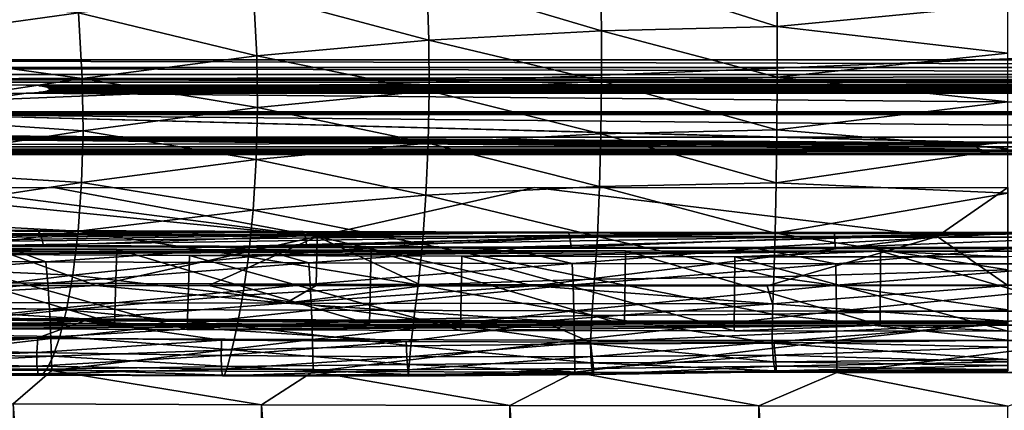
# Model space of a CAD drawing. Units: inches. Extents: x -33.2 to 33.2, y -12.2 to 12.7.
# Drawn here: x -5 to 0, y 7.6 to 9.6 of the extents above; entities that cross this region are included whole.
import ezdxf

# ---------------------------------------------------------------- set-up
doc = ezdxf.new("R2010")
doc.units = ezdxf.units.IN
doc.header["$MEASUREMENT"] = 0
for name, color, linetype in [('SEAT-BACK', 5, 'Continuous'), ('SEAT-FABRIC', 5, 'Continuous'), ('SEAT-FRAME', 5, 'Continuous')]:
    doc.layers.add(name, color=color, linetype=linetype)

msp = doc.modelspace()

# ---------------------------------------------------------------- linework, layer by layer
at = {"layer": 'SEAT-BACK'}
for points in [[(-2.06, 9.8221, 32.7841), (-2.9395, 9.7791, 32.7976), (-2.0548, 9.5174, 31.5478)], [(-2.06, 9.8221, 32.7841), (-1.1662, 9.5381, 31.5304), (-1.1675, 9.8423, 32.7709)], [(-2.0548, 9.5174, 31.5478), (-1.1662, 9.5381, 31.5304), (-2.06, 9.8221, 32.7841)], [(-1.1662, 9.5381, 31.5304), (0, 9.6501, 31.9395), (-1.1675, 9.8423, 32.7709)], [(-2.9283, 9.4702, 31.5625), (-2.9395, 9.7791, 32.7976), (-3.8158, 9.7076, 32.8102)], [(-2.0548, 9.5174, 31.5478), (-2.9395, 9.7791, 32.7976), (-2.9283, 9.4702, 31.5625)], [(-6.1332, 9.7322, 34.0147), (-5.8946, 9.4434, 32.822), (-4.7011, 9.6078, 32.8196)], [(-3.8158, 9.7076, 32.8102), (-4.7011, 9.6078, 32.8196), (-3.7987, 9.3897, 31.5722)], [(-3.7987, 9.3897, 31.5722), (-2.9283, 9.4702, 31.5625), (-3.8158, 9.7076, 32.8102)], [(-1.1662, 9.5381, 31.5304), (-0.0001, 9.4037, 30.9811), (0, 9.6501, 31.9395)], [(-4.7011, 9.6078, 32.8196), (-5.8946, 9.4434, 32.822), (-4.682, 9.2767, 31.5754)], [(-3.7987, 9.3897, 31.5722), (-4.7011, 9.6078, 32.8196), (-4.682, 9.2767, 31.5754)], [(-2.0548, 9.5174, 31.5478), (-2.9283, 9.4702, 31.5625), (-2.0545, 9.2619, 30.5769)], [(-2.0548, 9.5174, 31.5478), (-1.1664, 9.2824, 30.5592), (-1.1662, 9.5381, 31.5304)], [(-2.0545, 9.2619, 30.5769), (-1.1664, 9.2824, 30.5592), (-2.0548, 9.5174, 31.5478)], [(-1.1664, 9.2824, 30.5592), (-0.0001, 9.4037, 30.9811), (-1.1662, 9.5381, 31.5304)], [(-2.9265, 9.2135, 30.5888), (-2.9283, 9.4702, 31.5625), (-3.7987, 9.3897, 31.5722)], [(-2.0545, 9.2619, 30.5769), (-2.9283, 9.4702, 31.5625), (-2.9265, 9.2135, 30.5888)], [(-4.682, 9.2767, 31.5754), (-5.8946, 9.4434, 32.822), (-5.8813, 9.0944, 31.5686)], [(-3.7987, 9.3897, 31.5722), (-4.682, 9.2767, 31.5754), (-3.7954, 9.1297, 30.5918)], [(-2.9265, 9.2135, 30.5888), (-3.7987, 9.3897, 31.5722), (-3.7954, 9.1297, 30.5918)], [(-1.1664, 9.2824, 30.5592), (0, 9.1584, 30.071), (-0.0001, 9.4037, 30.9811)], [(-4.682, 9.2767, 31.5754), (-5.8813, 9.0944, 31.5686), (-4.6781, 9.012, 30.5855)], [(-3.7954, 9.1297, 30.5918), (-4.682, 9.2767, 31.5754), (-4.6781, 9.012, 30.5855)], [(-2.0545, 9.2619, 30.5769), (-1.1681, 9.0161, 29.5803), (-1.1664, 9.2824, 30.5592)], [(-1.1681, 9.0161, 29.5803), (0, 9.1584, 30.071), (-1.1664, 9.2824, 30.5592)], [(-2.0545, 9.2619, 30.5769), (-2.9265, 9.2135, 30.5888), (-2.0579, 8.9964, 29.595)], [(-2.0579, 8.9964, 29.595), (-1.1681, 9.0161, 29.5803), (-2.0545, 9.2619, 30.5769)], [(-2.9318, 8.949, 29.6014), (-2.9265, 9.2135, 30.5888), (-3.7954, 9.1297, 30.5918)], [(-2.0579, 8.9964, 29.595), (-2.9265, 9.2135, 30.5888), (-2.9318, 8.949, 29.6014)], [(-3.7954, 9.1297, 30.5918), (-4.6781, 9.012, 30.5855), (-3.8021, 8.8667, 29.5961)], [(-2.9318, 8.949, 29.6014), (-3.7954, 9.1297, 30.5918), (-3.8021, 8.8667, 29.5961)], [(-1.1681, 9.0161, 29.5803), (0, 8.9206, 29.2011), (0, 9.1584, 30.071)], [(-4.6781, 9.012, 30.5855), (-5.8813, 9.0944, 31.5686), (-5.8793, 8.8236, 30.5657)], [(-2.0579, 8.9964, 29.595), (-1.1715, 8.7495, 28.5897), (-1.1681, 9.0161, 29.5803)], [(-1.1715, 8.7495, 28.5897), (0, 8.9206, 29.2011), (-1.1681, 9.0161, 29.5803)], [(-4.6781, 9.012, 30.5855), (-5.8793, 8.8236, 30.5657), (-4.6856, 8.7511, 29.5795)], [(-3.8021, 8.8667, 29.5961), (-4.6781, 9.012, 30.5855), (-4.6856, 8.7511, 29.5795)], [(-2.0579, 8.9964, 29.595), (-2.9318, 8.949, 29.6014), (-2.0651, 8.731, 28.5976)], [(-2.0651, 8.731, 28.5976), (-1.1715, 8.7495, 28.5897), (-2.0579, 8.9964, 29.595)], [(-2.9434, 8.6869, 28.5959), (-2.9318, 8.949, 29.6014), (-3.8021, 8.8667, 29.5961)], [(-2.0651, 8.731, 28.5976), (-2.9318, 8.949, 29.6014), (-2.9434, 8.6869, 28.5959)], [(-1.1715, 8.7495, 28.5897), (0, 8.6969, 28.3649), (0, 8.9206, 29.2011)], [(-3.8021, 8.8667, 29.5961), (-4.6856, 8.7511, 29.5795), (-3.8176, 8.6107, 28.5814)], [(-2.9434, 8.6869, 28.5959), (-3.8021, 8.8667, 29.5961), (-3.8176, 8.6107, 28.5814)], [(-4.6856, 8.7511, 29.5795), (-5.8793, 8.8236, 30.5657), (-5.8868, 8.5671, 29.5465)], [(-6.9767, 8.2301, 16.5554), (-5.9775, 8.7258, 16.618), (-4.6118, 8.2295, 16.5534)], [(-4.6118, 8.2295, 16.5534), (-5.9775, 8.7258, 16.618), (-3.493, 8.4772, 16.5853)], [(-5.4174, 8.7256, 16.6179), (-3.493, 8.4772, 16.5853), (-5.9775, 8.7258, 16.618)], [(-4.6856, 8.7511, 29.5795), (-5.8868, 8.5671, 29.5465), (-4.7031, 8.5039, 28.5551)], [(-4.8249, 8.7254, 16.6179), (-3.493, 8.4772, 16.5853), (-5.4174, 8.7256, 16.6179)], [(-2.3938, 8.725, 16.6179), (-3.493, 8.4772, 16.5853), (-4.8249, 8.7254, 16.6179)], [(-3.8176, 8.6107, 28.5814), (-4.6856, 8.7511, 29.5795), (-4.7031, 8.5039, 28.5551)], [(-2.3938, 8.725, 16.6179), (-0.3576, 8.4772, 16.5852), (-3.493, 8.4772, 16.5853)], [(-2.0651, 8.731, 28.5976), (-2.9434, 8.6869, 28.5959), (-2.0762, 8.4778, 27.5841)], [(0, 8.7251, 16.6179), (-0.3576, 8.4772, 16.5852), (-2.3938, 8.725, 16.6179)], [(-2.0762, 8.4778, 27.5841), (-1.177, 8.494, 27.5866), (-2.0651, 8.731, 28.5976)], [(-2.0651, 8.731, 28.5976), (-1.177, 8.494, 27.5866), (-1.1715, 8.7495, 28.5897)], [(-1.177, 8.494, 27.5866), (0, 8.6969, 28.3649), (-1.1715, 8.7495, 28.5897)], [(0, 8.2294, 16.5526), (-0.3576, 8.4772, 16.5852), (0, 8.7251, 16.6179)], [(-2.961, 8.4398, 27.5714), (-2.9434, 8.6869, 28.5959), (-3.8176, 8.6107, 28.5814)], [(-2.0762, 8.4778, 27.5841), (-2.9434, 8.6869, 28.5959), (-2.961, 8.4398, 27.5714)], [(-1.177, 8.494, 27.5866), (0, 8.4919, 27.5595), (0, 8.6969, 28.3649)], [(-3.8176, 8.6107, 28.5814), (-4.7031, 8.5039, 28.5551), (-3.841, 8.3742, 27.5463)], [(-2.961, 8.4398, 27.5714), (-3.8176, 8.6107, 28.5814), (-3.841, 8.3742, 27.5463)], [(-4.7031, 8.5039, 28.5551), (-5.8868, 8.5671, 29.5465), (-5.9033, 8.3342, 28.5104)], [(-4.7031, 8.5039, 28.5551), (-5.9033, 8.3342, 28.5104), (-4.7296, 8.2821, 27.5105)], [(-3.841, 8.3742, 27.5463), (-4.7031, 8.5039, 28.5551), (-4.7296, 8.2821, 27.5105)], [(-4.6118, 8.2295, 16.5534), (-3.493, 8.4772, 16.5853), (-4.0411, 8.2294, 16.553)], [(-4.0411, 8.2294, 16.553), (-3.493, 8.4772, 16.5853), (-3.4994, 8.2294, 16.5526)], [(-3.4994, 8.2294, 16.5526), (-3.493, 8.4772, 16.5853), (-2.9608, 8.2293, 16.5524)], [(-2.9608, 8.2293, 16.5524), (-3.493, 8.4772, 16.5853), (-2.3996, 8.2293, 16.5523)], [(-2.3996, 8.2293, 16.5523), (-3.493, 8.4772, 16.5853), (-0.3576, 8.4772, 16.5852)], [(-2.0762, 8.4778, 27.5841), (-2.961, 8.4398, 27.5714), (-2.09, 8.2619, 26.6166)], [(-2.3996, 8.2293, 16.5523), (-0.3576, 8.4772, 16.5852), (-1.2171, 8.2293, 16.5524)], [(-2.09, 8.2619, 26.6166), (-1.1841, 8.2741, 26.6303), (-2.0762, 8.4778, 27.5841)], [(-2.0762, 8.4778, 27.5841), (-1.1841, 8.2741, 26.6303), (-1.177, 8.494, 27.5866)], [(-1.2171, 8.2293, 16.5524), (-0.3576, 8.4772, 16.5852), (0, 8.2294, 16.5526)], [(-1.1841, 8.2741, 26.6303), (0, 8.31, 26.7848), (-1.177, 8.494, 27.5866)], [(-1.177, 8.494, 27.5866), (0, 8.31, 26.7848), (0, 8.4919, 27.5595)], [(-2.9822, 8.2328, 26.5932), (-2.961, 8.4398, 27.5714), (-3.841, 8.3742, 27.5463)], [(-2.09, 8.2619, 26.6166), (-2.961, 8.4398, 27.5714), (-2.9822, 8.2328, 26.5932)], [(-3.841, 8.3742, 27.5463), (-4.7296, 8.2821, 27.5105), (-3.8688, 8.1813, 26.5595)], [(-2.9822, 8.2328, 26.5932), (-3.841, 8.3742, 27.5463), (-3.8688, 8.1813, 26.5595)], [(-4.7296, 8.2821, 27.5105), (-5.9033, 8.3342, 28.5104), (-5.9284, 8.1354, 27.4554)], [(-4.7296, 8.2821, 27.5105), (-5.9284, 8.1354, 27.4554), (-4.761, 8.1079, 26.5173)], [(-3.8688, 8.1813, 26.5595), (-4.7296, 8.2821, 27.5105), (-4.761, 8.1079, 26.5173)], [(-2.09, 8.2619, 26.6166), (-1.1907, 8.0848, 25.652), (-1.1841, 8.2741, 26.6303)], [(-1.1907, 8.0848, 25.652), (-0.0001, 8.1074, 25.7825), (-1.1841, 8.2741, 26.6303)], [(-1.1841, 8.2741, 26.6303), (-0.0001, 8.1074, 25.7825), (0, 8.31, 26.7848)], [(-6.1059, 8.1456, 17.239), (-6.9767, 8.2301, 16.5554), (-4.6118, 8.2295, 16.5534)], [(-6.1059, 8.1456, 17.239), (-4.6118, 8.2295, 16.5534), (-3.6517, 8.1412, 17.2247)], [(-3.6517, 8.1412, 17.2247), (-4.6118, 8.2295, 16.5534), (-4.0411, 8.2294, 16.553)], [(-3.6517, 8.1412, 17.2247), (-4.0411, 8.2294, 16.553), (-3.4994, 8.2294, 16.5526)], [(-3.004, 8.0594, 25.6015), (-2.9822, 8.2328, 26.5932), (-3.8688, 8.1813, 26.5595)], [(-3.4994, 8.2294, 16.5526), (-2.9608, 8.2293, 16.5524), (-3.6517, 8.1412, 17.2247)], [(-3.6517, 8.1412, 17.2247), (-2.9608, 8.2293, 16.5524), (-2.3996, 8.2293, 16.5523)], [(-3.6517, 8.1412, 17.2247), (-2.3996, 8.2293, 16.5523), (-1.1903, 8.1382, 17.2414)], [(-2.1035, 8.0779, 25.6307), (-2.9822, 8.2328, 26.5932), (-3.004, 8.0594, 25.6015)], [(-2.09, 8.2619, 26.6166), (-2.9822, 8.2328, 26.5932), (-2.1035, 8.0779, 25.6307)], [(-1.1903, 8.1382, 17.2414), (-2.3996, 8.2293, 16.5523), (-1.2171, 8.2293, 16.5524)], [(-2.1035, 8.0779, 25.6307), (-1.1907, 8.0848, 25.652), (-2.09, 8.2619, 26.6166)], [(-1.1903, 8.1382, 17.2414), (-1.2171, 8.2293, 16.5524), (0, 8.2294, 16.5526)], [(0, 8.2294, 16.5526), (0, 8.0505, 17.9109), (-1.1903, 8.1382, 17.2414)], [(-3.8688, 8.1813, 26.5595), (-4.761, 8.1079, 26.5173), (-3.8984, 8.0241, 25.5638)], [(-3.004, 8.0594, 25.6015), (-3.8688, 8.1813, 26.5595), (-3.8984, 8.0241, 25.5638)], [(-6.1059, 8.1456, 17.239), (-4.6693, 8.0619, 17.8787), (-6.9866, 8.0736, 17.9056)], [(-3.6517, 8.1412, 17.2247), (-4.6693, 8.0619, 17.8787), (-6.1059, 8.1456, 17.239)], [(-4.761, 8.1079, 26.5173), (-5.9284, 8.1354, 27.4554), (-5.9586, 7.9893, 26.4567)], [(-3.6517, 8.1412, 17.2247), (-2.3313, 8.052, 17.8835), (-4.6693, 8.0619, 17.8787)], [(-1.1903, 8.1382, 17.2414), (-2.3313, 8.052, 17.8835), (-3.6517, 8.1412, 17.2247)], [(-1.1903, 8.1382, 17.2414), (0, 8.0505, 17.9109), (-2.3313, 8.052, 17.8835)], [(-6.1122, 8.0653, 17.9416), (-6.9866, 8.0736, 17.9056), (-4.6693, 8.0619, 17.8787)], [(-4.761, 8.1079, 26.5173), (-5.9586, 7.9893, 26.4567), (-4.7953, 7.9717, 25.5195)], [(-3.8984, 8.0241, 25.5638), (-4.761, 8.1079, 26.5173), (-4.7953, 7.9717, 25.5195)], [(-2.1035, 8.0779, 25.6307), (-3.004, 8.0594, 25.6015), (-2.1102, 7.9355, 24.6299)], [(-2.1102, 7.9355, 24.6299), (-1.1917, 7.9394, 24.6529), (-2.1035, 8.0779, 25.6307)], [(-2.1035, 8.0779, 25.6307), (-1.1917, 7.9394, 24.6529), (-1.1907, 8.0848, 25.652)], [(-1.1917, 7.9394, 24.6529), (0, 7.9547, 24.7801), (-1.1907, 8.0848, 25.652)], [(-1.1907, 8.0848, 25.652), (0, 7.9547, 24.7801), (-0.0001, 8.1074, 25.7825)], [(-6.1122, 8.0653, 17.9416), (-4.6705, 8.0513, 17.9649), (-6.9871, 8.0643, 17.9943)], [(-6.1215, 7.9812, 18.7591), (-6.9871, 8.0643, 17.9943), (-4.6705, 8.0513, 17.9649)], [(-6.1215, 7.9812, 18.7591), (-4.6705, 8.0513, 17.9649), (-4.9062, 7.965, 18.7468)], [(-6.1122, 8.0653, 17.9416), (-4.6693, 8.0619, 17.8787), (-4.8958, 8.058, 17.9247)], [(-4.8958, 8.058, 17.9247), (-4.6705, 8.0513, 17.9649), (-6.1122, 8.0653, 17.9416)], [(-4.6705, 8.0513, 17.9649), (-3.9769, 7.9535, 18.7455), (-4.9062, 7.965, 18.7468)], [(-4.8958, 8.058, 17.9247), (-4.6693, 8.0619, 17.8787), (-3.0427, 8.0481, 17.9199)], [(-4.8958, 8.058, 17.9247), (-3.0427, 8.0481, 17.9199), (-4.6705, 8.0513, 17.9649)], [(-3.8984, 8.0241, 25.5638), (-4.7953, 7.9717, 25.5195), (-3.9253, 7.9043, 24.5651)], [(-2.3313, 8.0401, 17.9732), (-3.0431, 7.9464, 18.7578), (-4.6705, 8.0513, 17.9649)], [(-4.6705, 8.0513, 17.9649), (-3.0431, 7.9464, 18.7578), (-3.9769, 7.9535, 18.7455)], [(-4.6705, 8.0513, 17.9649), (-3.0427, 8.0481, 17.9199), (-2.3313, 8.0401, 17.9732)], [(-2.3313, 8.052, 17.8835), (-3.0427, 8.0481, 17.9199), (-4.6693, 8.0619, 17.8787)], [(-3.0204, 7.9251, 24.6013), (-3.8984, 8.0241, 25.5638), (-3.9253, 7.9043, 24.5651)], [(-3.0204, 7.9251, 24.6013), (-3.004, 8.0594, 25.6015), (-3.8984, 8.0241, 25.5638)], [(-2.1107, 7.9445, 18.7821), (-3.0431, 7.9464, 18.7578), (-2.3313, 8.0401, 17.9732)], [(-2.3313, 8.052, 17.8835), (-1.1888, 8.0445, 17.9476), (-3.0427, 8.0481, 17.9199)], [(-2.3313, 8.0401, 17.9732), (-3.0427, 8.0481, 17.9199), (-1.1888, 8.0445, 17.9476)], [(-2.1102, 7.9355, 24.6299), (-3.004, 8.0594, 25.6015), (-3.0204, 7.9251, 24.6013)], [(0, 8.0505, 17.9109), (-1.1888, 8.0445, 17.9476), (-2.3313, 8.052, 17.8835)], [(-2.3313, 8.0401, 17.9732), (-1.1888, 8.0445, 17.9476), (0, 8.0382, 18.006)], [(-2.3313, 8.0401, 17.9732), (0, 8.0382, 18.006), (-2.1107, 7.9445, 18.7821)], [(-2.1107, 7.9445, 18.7821), (0, 8.0382, 18.006), (-1.1842, 7.9457, 18.8101)], [(0, 8.0464, 17.9426), (-1.1888, 8.0445, 17.9476), (0, 8.0505, 17.9109)], [(0, 8.0423, 17.9743), (-1.1888, 8.0445, 17.9476), (0, 8.0464, 17.9426)], [(0, 8.0382, 18.006), (-1.1888, 8.0445, 17.9476), (0, 8.0423, 17.9743)], [(0, 8.0382, 18.006), (-0.0001, 7.9183, 19.1652), (-1.1842, 7.9457, 18.8101)], [(-6.1215, 7.9812, 18.7591), (-4.9062, 7.965, 18.7468), (-6.1265, 7.9129, 19.5367)], [(-4.7953, 7.9717, 25.5195), (-5.9586, 7.9893, 26.4567), (-5.9922, 7.8839, 25.4578)], [(-4.7953, 7.9717, 25.5195), (-5.9922, 7.8839, 25.4578), (-4.8296, 7.8723, 24.5223)], [(-3.9253, 7.9043, 24.5651), (-4.7953, 7.9717, 25.5195), (-4.8296, 7.8723, 24.5223)], [(-4.9062, 7.965, 18.7468), (-4.9118, 7.891, 19.5329), (-6.1265, 7.9129, 19.5367)], [(-4.9062, 7.965, 18.7468), (-3.9769, 7.9535, 18.7455), (-4.9118, 7.891, 19.5329)], [(-3.9784, 7.8764, 19.5382), (-4.9118, 7.891, 19.5329), (-3.9769, 7.9535, 18.7455)], [(-3.0431, 7.9464, 18.7578), (-3.9784, 7.8764, 19.5382), (-3.9769, 7.9535, 18.7455)], [(-3.0431, 7.9464, 18.7578), (-3.0392, 7.8699, 19.5567), (-3.9784, 7.8764, 19.5382)], [(-3.0284, 7.8318, 23.5951), (-3.0204, 7.9251, 24.6013), (-3.9253, 7.9043, 24.5651)], [(-2.1107, 7.9445, 18.7821), (-3.0392, 7.8699, 19.5567), (-3.0431, 7.9464, 18.7578)], [(-2.1032, 7.8718, 19.5866), (-3.0392, 7.8699, 19.5567), (-2.1107, 7.9445, 18.7821)], [(-2.1078, 7.8394, 23.6218), (-3.0204, 7.9251, 24.6013), (-3.0284, 7.8318, 23.5951)], [(-2.1102, 7.9355, 24.6299), (-3.0204, 7.9251, 24.6013), (-2.1078, 7.8394, 23.6218)], [(-2.1107, 7.9445, 18.7821), (-1.1842, 7.9457, 18.8101), (-2.1032, 7.8718, 19.5866)], [(-2.1102, 7.9355, 24.6299), (-1.1858, 7.8452, 23.6453), (-1.1917, 7.9394, 24.6529)], [(-2.1078, 7.8394, 23.6218), (-1.1858, 7.8452, 23.6453), (-2.1102, 7.9355, 24.6299)], [(-2.1032, 7.8718, 19.5866), (-1.1842, 7.9457, 18.8101), (-1.1772, 7.8782, 19.62)], [(-1.1917, 7.9394, 24.6529), (0, 7.8568, 23.7712), (0, 7.9547, 24.7801)], [(-1.1858, 7.8452, 23.6453), (0, 7.8568, 23.7712), (-1.1917, 7.9394, 24.6529)], [(-1.1842, 7.9457, 18.8101), (-0.0001, 7.9183, 19.1652), (-1.1772, 7.8782, 19.62)], [(-6.1265, 7.9129, 19.5367), (-4.9118, 7.891, 19.5329), (-6.1257, 7.845, 20.5136)], [(-4.9125, 7.8219, 20.5243), (-6.1257, 7.845, 20.5136), (-4.9118, 7.891, 19.5329)], [(-4.8296, 7.8723, 24.5223), (-5.9922, 7.8839, 25.4578), (-6.0275, 7.8157, 24.4623)], [(-4.8296, 7.8723, 24.5223), (-6.0275, 7.8157, 24.4623), (-4.8612, 7.8075, 23.5239)], [(-3.9784, 7.8764, 19.5382), (-4.9125, 7.8219, 20.5243), (-4.9118, 7.891, 19.5329)], [(-3.9768, 7.8073, 20.5379), (-4.9125, 7.8219, 20.5243), (-3.9784, 7.8764, 19.5382)], [(-3.9466, 7.8215, 23.5624), (-4.8296, 7.8723, 24.5223), (-4.8612, 7.8075, 23.5239)], [(-3.9253, 7.9043, 24.5651), (-4.8296, 7.8723, 24.5223), (-3.9466, 7.8215, 23.5624)], [(-3.0392, 7.8699, 19.5567), (-3.9768, 7.8073, 20.5379), (-3.9784, 7.8764, 19.5382)], [(-3.0392, 7.8699, 19.5567), (-3.0341, 7.8034, 20.5599), (-3.9768, 7.8073, 20.5379)], [(-3.0284, 7.8318, 23.5951), (-3.9253, 7.9043, 24.5651), (-3.9466, 7.8215, 23.5624)], [(-2.1032, 7.8718, 19.5866), (-3.0341, 7.8034, 20.5599), (-3.0392, 7.8699, 19.5567)], [(-2.0961, 7.8103, 20.5893), (-3.0341, 7.8034, 20.5599), (-2.1032, 7.8718, 19.5866)], [(-2.1032, 7.8718, 19.5866), (-1.1772, 7.8782, 19.62), (-2.0961, 7.8103, 20.5893)], [(-2.0961, 7.8103, 20.5893), (-1.1772, 7.8782, 19.62), (-1.1709, 7.8221, 20.6211)], [(-0.0001, 7.9183, 19.1652), (0, 7.8438, 20.3524), (-1.1772, 7.8782, 19.62)], [(-1.1772, 7.8782, 19.62), (0, 7.8438, 20.3524), (-1.1709, 7.8221, 20.6211)], [(-4.9125, 7.8219, 20.5243), (-6.1146, 7.7985, 21.494), (-6.1257, 7.845, 20.5136)], [(-4.9045, 7.7831, 21.5212), (-6.1146, 7.7985, 21.494), (-4.9125, 7.8219, 20.5243)], [(-3.9768, 7.8073, 20.5379), (-4.9045, 7.7831, 21.5212), (-4.9125, 7.8219, 20.5243)], [(-3.9466, 7.8215, 23.5624), (-4.8612, 7.8075, 23.5239), (-3.962, 7.7771, 22.5539)], [(-3.0311, 7.7806, 22.5832), (-3.9466, 7.8215, 23.5624), (-3.962, 7.7771, 22.5539)], [(-3.0311, 7.7806, 22.5832), (-3.0284, 7.8318, 23.5951), (-3.9466, 7.8215, 23.5624)], [(-2.1012, 7.7886, 22.6102), (-3.0284, 7.8318, 23.5951), (-3.0311, 7.7806, 22.5832)], [(-2.1078, 7.8394, 23.6218), (-3.0284, 7.8318, 23.5951), (-2.1012, 7.7886, 22.6102)], [(-2.1078, 7.8394, 23.6218), (-1.1774, 7.7986, 22.6363), (-1.1858, 7.8452, 23.6453)], [(-2.1012, 7.7886, 22.6102), (-1.1774, 7.7986, 22.6363), (-2.1078, 7.8394, 23.6218)], [(-2.0961, 7.8103, 20.5893), (-1.1709, 7.8221, 20.6211), (-2.096, 7.7806, 21.5974)], [(-2.096, 7.7806, 21.5974), (-1.1709, 7.8221, 20.6211), (-1.1714, 7.7932, 21.6265)], [(-1.1858, 7.8452, 23.6453), (0, 7.8261, 23.2462), (0, 7.8568, 23.7712)], [(-1.1774, 7.7986, 22.6363), (0, 7.8261, 23.2462), (-1.1858, 7.8452, 23.6453)], [(-1.1774, 7.7986, 22.6363), (0, 7.8071, 22.7018), (0, 7.8261, 23.2462)], [(-1.1709, 7.8221, 20.6211), (0, 7.804, 21.5544), (-1.1714, 7.7932, 21.6265)], [(0, 7.8438, 20.3524), (0, 7.804, 21.5544), (-1.1709, 7.8221, 20.6211)], [(-4.9045, 7.7831, 21.5212), (-6.0929, 7.7758, 22.4796), (-6.1146, 7.7985, 21.494)], [(-4.8871, 7.7776, 22.5223), (-6.0929, 7.7758, 22.4796), (-4.9045, 7.7831, 21.5212)], [(-4.8871, 7.7776, 22.5223), (-6.0625, 7.7806, 23.4697), (-6.0929, 7.7758, 22.4796)], [(-4.8612, 7.8075, 23.5239), (-6.0275, 7.8157, 24.4623), (-6.0625, 7.7806, 23.4697)], [(-4.8612, 7.8075, 23.5239), (-6.0625, 7.7806, 23.4697), (-4.8871, 7.7776, 22.5223)], [(-3.9717, 7.773, 21.5439), (-4.9045, 7.7831, 21.5212), (-3.9768, 7.8073, 20.5379)], [(-3.9717, 7.773, 21.5439), (-4.8871, 7.7776, 22.5223), (-4.9045, 7.7831, 21.5212)], [(-3.962, 7.7771, 22.5539), (-4.8612, 7.8075, 23.5239), (-4.8871, 7.7776, 22.5223)], [(-3.962, 7.7771, 22.5539), (-4.8871, 7.7776, 22.5223), (-3.9717, 7.773, 21.5439)], [(-3.0341, 7.8034, 20.5599), (-3.9717, 7.773, 21.5439), (-3.9768, 7.8073, 20.5379)], [(-3.0341, 7.8034, 20.5599), (-3.032, 7.772, 21.5694), (-3.9717, 7.773, 21.5439)], [(-3.032, 7.772, 21.5694), (-3.962, 7.7771, 22.5539), (-3.9717, 7.773, 21.5439)], [(-3.032, 7.772, 21.5694), (-3.0311, 7.7806, 22.5832), (-3.962, 7.7771, 22.5539)], [(-2.0961, 7.8103, 20.5893), (-3.032, 7.772, 21.5694), (-3.0341, 7.8034, 20.5599)], [(-2.096, 7.7806, 21.5974), (-3.032, 7.772, 21.5694), (-2.0961, 7.8103, 20.5893)], [(-2.096, 7.7806, 21.5974), (-3.0311, 7.7806, 22.5832), (-3.032, 7.772, 21.5694)], [(-2.1012, 7.7886, 22.6102), (-3.0311, 7.7806, 22.5832), (-2.096, 7.7806, 21.5974)], [(-2.1012, 7.7886, 22.6102), (-1.1714, 7.7932, 21.6265), (-1.1774, 7.7986, 22.6363)], [(-2.096, 7.7806, 21.5974), (-1.1714, 7.7932, 21.6265), (-2.1012, 7.7886, 22.6102)], [(0, 7.7997, 22.1378), (0, 7.8071, 22.7018), (-1.1774, 7.7986, 22.6363)], [(-1.1714, 7.7932, 21.6265), (0, 7.7997, 22.1378), (-1.1774, 7.7986, 22.6363)], [(0, 7.804, 21.5544), (0, 7.7997, 22.1378), (-1.1714, 7.7932, 21.6265)]]:
    msp.add_3dface(points, dxfattribs=at)
at = {"layer": 'SEAT-FABRIC'}
for points in [[(-5.3583, 8.5056, 17.1063), (-4.0212, 8.4999, 16.9979), (-9.6082, 8.455, 16.1414)], [(-9.6082, 8.455, 16.1414), (-4.0212, 8.4999, 16.9979), (-2.682, 8.4959, 16.9204)], [(-9.6082, 8.455, 16.1414), (-2.682, 8.4959, 16.9204), (-8.2452, 8.4442, 15.9346)], [(-8.2452, 8.4442, 15.9346), (-2.682, 8.4959, 16.9204), (-6.8778, 8.435, 15.7595)], [(-6.8778, 8.435, 15.7595), (-2.682, 8.4959, 16.9204), (-1.3414, 8.4934, 16.8739)], [(-6.8778, 8.435, 15.7595), (-1.3414, 8.4934, 16.8739), (-5.5067, 8.4275, 15.6161)], [(-4.9063, 8.508, 17.2274), (-5.1133, 8.5084, 17.1596), (-6.2449, 8.5148, 17.357)], [(-6.2449, 8.5148, 17.357), (-6.2268, 8.4922, 17.5252), (-4.9063, 8.508, 17.2274)], [(-4.9063, 8.508, 17.2274), (-6.2268, 8.4922, 17.5252), (-4.8921, 8.4854, 17.396)], [(-6.2268, 8.4922, 17.5252), (-6.2096, 8.4389, 17.6865), (-4.8921, 8.4854, 17.396)], [(-4.8921, 8.4854, 17.396), (-6.2096, 8.4389, 17.6865), (-4.8786, 8.4321, 17.5576)], [(-5.5067, 8.4275, 15.6161), (-1.3414, 8.4934, 16.8739), (-4.1326, 8.4216, 15.5044)], [(-5.3582, 8.5056, 17.1067), (-5.1133, 8.5084, 17.1596), (-4.0212, 8.4999, 16.9982)], [(-4.9063, 8.508, 17.2274), (-3.8372, 8.5032, 17.0608), (-5.1133, 8.5084, 17.1596)], [(-4.0212, 8.4999, 16.9982), (-5.1133, 8.5084, 17.1596), (-3.8372, 8.5032, 17.0608)], [(-3.5651, 8.5028, 17.129), (-3.8372, 8.5032, 17.0608), (-4.9063, 8.508, 17.2274)], [(-4.9063, 8.508, 17.2274), (-4.8921, 8.4854, 17.396), (-3.5651, 8.5028, 17.129)], [(-3.5651, 8.5028, 17.129), (-4.8921, 8.4854, 17.396), (-3.5548, 8.4803, 17.2979)], [(-4.8921, 8.4854, 17.396), (-4.8786, 8.4321, 17.5576), (-3.5548, 8.4803, 17.2979)], [(-3.5548, 8.4803, 17.2979), (-4.8786, 8.4321, 17.5576), (-3.545, 8.427, 17.4597)], [(-4.1326, 8.4216, 15.5044), (-1.3414, 8.4934, 16.8739), (0, 8.4926, 16.8584)], [(-4.1326, 8.4216, 15.5044), (0, 8.4926, 16.8584), (-2.7563, 8.4175, 15.4246)], [(-4.0212, 8.4999, 16.9982), (-3.8372, 8.5032, 17.0608), (-2.682, 8.4959, 16.9207)], [(-3.5651, 8.5028, 17.129), (-2.5592, 8.4995, 16.9901), (-3.8372, 8.5032, 17.0608)], [(-2.682, 8.4959, 16.9207), (-3.8372, 8.5032, 17.0608), (-2.5592, 8.4995, 16.9901)], [(-2.222, 8.4993, 17.0617), (-2.5592, 8.4995, 16.9901), (-3.5651, 8.5028, 17.129)], [(-3.5651, 8.5028, 17.129), (-3.5548, 8.4803, 17.2979), (-2.222, 8.4993, 17.0617)], [(-2.222, 8.4993, 17.0617), (-3.5548, 8.4803, 17.2979), (-2.2156, 8.4768, 17.2308)], [(-3.5548, 8.4803, 17.2979), (-3.545, 8.427, 17.4597), (-2.2156, 8.4768, 17.2308)], [(-2.2156, 8.4768, 17.2308), (-3.545, 8.427, 17.4597), (-2.2094, 8.4235, 17.3929)], [(-2.7563, 8.4175, 15.4246), (0, 8.4926, 16.8584), (-1.3785, 8.415, 15.3767)], [(-2.682, 8.4959, 16.9207), (-2.5592, 8.4995, 16.9901), (-1.3414, 8.4934, 16.8742)], [(-2.222, 8.4993, 17.0617), (-1.2799, 8.4973, 16.9477), (-2.5592, 8.4995, 16.9901)], [(-1.3414, 8.4934, 16.8742), (-2.5592, 8.4995, 16.9901), (-1.2799, 8.4973, 16.9477)], [(-0.8777, 8.4974, 17.0257), (-1.2799, 8.4973, 16.9477), (-2.222, 8.4993, 17.0617)], [(-2.222, 8.4993, 17.0617), (-2.2156, 8.4768, 17.2308), (-0.8777, 8.4974, 17.0257)], [(-0.8777, 8.4974, 17.0257), (-2.2156, 8.4768, 17.2308), (-0.8751, 8.4749, 17.1949)], [(-2.2156, 8.4768, 17.2308), (-2.2094, 8.4235, 17.3929), (-0.8751, 8.4749, 17.1949)], [(-0.8751, 8.4749, 17.1949), (-2.2094, 8.4235, 17.3929), (-0.8727, 8.4216, 17.357)], [(-1.3785, 8.415, 15.3767), (0, 8.4926, 16.8584), (0, 8.4141, 15.3608)], [(-1.3414, 8.4934, 16.8742), (-1.2799, 8.4973, 16.9477), (0, 8.4926, 16.8587)], [(-0.8777, 8.4974, 17.0257), (0, 8.4965, 16.9336), (-1.2799, 8.4973, 16.9477)], [(0, 8.4926, 16.8587), (-1.2799, 8.4973, 16.9477), (0, 8.4965, 16.9336)], [(0.4671, 8.4972, 17.0209), (0, 8.4965, 16.9336), (-0.8777, 8.4974, 17.0257)], [(-0.8777, 8.4974, 17.0257), (-0.8751, 8.4749, 17.1949), (0.4671, 8.4972, 17.0209)], [(0.4671, 8.4972, 17.0209), (-0.8751, 8.4749, 17.1949), (0.4658, 8.4746, 17.1901)], [(-0.8751, 8.4749, 17.1949), (-0.8727, 8.4216, 17.357), (0.4658, 8.4746, 17.1901)], [(0.4658, 8.4746, 17.1901), (-0.8727, 8.4216, 17.357), (0.4645, 8.4214, 17.3523)], [(-8.2595, 8.4046, 15.37), (-5.7913, 8.4189, 15.6437), (-4.5072, 8.4131, 15.5322)], [(-6.2096, 8.4389, 17.6865), (-5.0758, 8.4273, 17.5878), (-4.8786, 8.4321, 17.5576)], [(-4.8663, 8.35, 17.7067), (-5.0758, 8.4273, 17.5878), (-6.1939, 8.3567, 17.8352)], [(-5.7913, 8.4189, 15.6437), (-5.8065, 8.0445, 15.6648), (-4.519, 8.0387, 15.5527)], [(-5.7913, 8.4189, 15.6437), (-4.519, 8.0387, 15.5527), (-4.5072, 8.4131, 15.5322)], [(-4.8786, 8.4321, 17.5576), (-5.0758, 8.4273, 17.5878), (-3.809, 8.4221, 17.4897)], [(-4.8663, 8.35, 17.7067), (-3.809, 8.4221, 17.4897), (-5.0758, 8.4273, 17.5878)], [(-4.8786, 8.4321, 17.5576), (-3.809, 8.4221, 17.4897), (-3.545, 8.427, 17.4597)], [(-3.536, 8.3449, 17.6091), (-3.809, 8.4221, 17.4897), (-4.8663, 8.35, 17.7067)], [(-3.545, 8.427, 17.4597), (-3.809, 8.4221, 17.4897), (-2.5404, 8.4185, 17.4196)], [(-3.536, 8.3449, 17.6091), (-2.5404, 8.4185, 17.4196), (-3.809, 8.4221, 17.4897)], [(-3.545, 8.427, 17.4597), (-2.5404, 8.4185, 17.4196), (-2.2094, 8.4235, 17.3929)], [(-2.2039, 8.3414, 17.5424), (-2.5404, 8.4185, 17.4196), (-3.536, 8.3449, 17.6091)], [(-2.2094, 8.4235, 17.3929), (-2.5404, 8.4185, 17.4196), (-1.2705, 8.4163, 17.3775)], [(-2.2039, 8.3414, 17.5424), (-1.2705, 8.4163, 17.3775), (-2.5404, 8.4185, 17.4196)], [(-2.2094, 8.4235, 17.3929), (-1.2705, 8.4163, 17.3775), (-0.8727, 8.4216, 17.357)], [(-0.8727, 8.4216, 17.357), (-1.2705, 8.4163, 17.3775), (0, 8.4155, 17.3634)], [(-0.8727, 8.4216, 17.357), (0, 8.4155, 17.3634), (0.4645, 8.4214, 17.3523)], [(-8.2595, 8.4046, 15.37), (-4.5072, 8.4131, 15.5322), (-6.8896, 8.3955, 15.1959)], [(-6.8896, 8.3955, 15.1959), (-4.5072, 8.4131, 15.5322), (-3.2209, 8.4087, 15.4485)], [(-6.8896, 8.3955, 15.1959), (-3.2209, 8.4087, 15.4485), (-1.9332, 8.4058, 15.3927)], [(-1.9332, 8.4058, 15.3927), (-5.5161, 8.388, 15.0533), (-6.8896, 8.3955, 15.1959)], [(-5.5305, 8.0136, 15.0743), (-5.5161, 8.388, 15.0533), (-4.1504, 8.0077, 14.9627)], [(-1.9332, 8.4058, 15.3927), (-4.1396, 8.3822, 14.9424), (-5.5161, 8.388, 15.0533)], [(-4.1504, 8.0077, 14.9627), (-5.5161, 8.388, 15.0533), (-4.1396, 8.3822, 14.9424)], [(-4.5072, 8.4131, 15.5322), (-4.519, 8.0387, 15.5527), (-3.2294, 8.0342, 15.4686)], [(-4.5072, 8.4131, 15.5322), (-3.2294, 8.0342, 15.4686), (-3.2209, 8.4087, 15.4485)], [(-4.1504, 8.0077, 14.9627), (-4.1396, 8.3822, 14.9424), (-2.7682, 8.0036, 14.883)], [(-0.6445, 8.4043, 15.3648), (-4.1396, 8.3822, 14.9424), (-1.9332, 8.4058, 15.3927)], [(-2.761, 8.378, 14.863), (-4.1396, 8.3822, 14.9424), (-0.6445, 8.4043, 15.3648)], [(-2.7682, 8.0036, 14.883), (-4.1396, 8.3822, 14.9424), (-2.761, 8.378, 14.863)], [(-3.2209, 8.4087, 15.4485), (-3.2294, 8.0342, 15.4686), (-1.9382, 8.0313, 15.4125)], [(-3.2209, 8.4087, 15.4485), (-1.9382, 8.0313, 15.4125), (-1.9332, 8.4058, 15.3927)], [(-2.7682, 8.0036, 14.883), (-2.761, 8.378, 14.863), (-1.3845, 8.001, 14.8352)], [(-0.6445, 8.4043, 15.3648), (-1.3808, 8.3755, 14.8154), (-2.761, 8.378, 14.863)], [(-1.3845, 8.001, 14.8352), (-2.761, 8.378, 14.863), (-1.3808, 8.3755, 14.8154)], [(-0.8705, 8.3395, 17.5067), (-1.2705, 8.4163, 17.3775), (-2.2039, 8.3414, 17.5424)], [(-1.9332, 8.4058, 15.3927), (-1.9382, 8.0313, 15.4125), (-0.6462, 8.0298, 15.3844)], [(-1.9332, 8.4058, 15.3927), (-0.6462, 8.0298, 15.3844), (-0.6445, 8.4043, 15.3648)], [(-1.3845, 8.001, 14.8352), (-1.3808, 8.3755, 14.8154), (0, 8.0002, 14.8192)], [(-0.6445, 8.4043, 15.3648), (0, 8.3747, 14.7996), (-1.3808, 8.3755, 14.8154)], [(0, 8.0002, 14.8192), (-1.3808, 8.3755, 14.8154), (0, 8.3747, 14.7996)], [(-0.8705, 8.3395, 17.5067), (0, 8.4155, 17.3634), (-1.2705, 8.4163, 17.3775)], [(0.4633, 8.3392, 17.5019), (0, 8.4155, 17.3634), (-0.8705, 8.3395, 17.5067)], [(-0.6445, 8.4043, 15.3648), (-0.6462, 8.0298, 15.3844), (0.6462, 8.0298, 15.3844)], [(-0.6445, 8.4043, 15.3648), (0.6462, 8.0298, 15.3844), (0.6445, 8.4043, 15.3648)], [(0.6445, 8.4043, 15.3648), (0, 8.3747, 14.7996), (-0.6445, 8.4043, 15.3648)], [(-6.1939, 8.3567, 17.8352), (-6.1802, 8.2484, 17.9665), (-4.8663, 8.35, 17.7067)], [(-4.8663, 8.35, 17.7067), (-6.1802, 8.2484, 17.9665), (-4.8555, 8.2417, 17.8383)], [(-4.8663, 8.35, 17.7067), (-4.8555, 8.2417, 17.8383), (-3.536, 8.3449, 17.6091)], [(-3.536, 8.3449, 17.6091), (-4.8555, 8.2417, 17.8383), (-3.5282, 8.2366, 17.7408)], [(-3.536, 8.3449, 17.6091), (-3.5282, 8.2366, 17.7408), (-2.2039, 8.3414, 17.5424)], [(-2.2039, 8.3414, 17.5424), (-3.5282, 8.2366, 17.7408), (-2.199, 8.2331, 17.6743)], [(-2.2039, 8.3414, 17.5424), (-2.199, 8.2331, 17.6743), (-0.8705, 8.3395, 17.5067)], [(-0.8705, 8.3395, 17.5067), (-2.199, 8.2331, 17.6743), (-0.8686, 8.2313, 17.6386)], [(-0.8705, 8.3395, 17.5067), (-0.8686, 8.2313, 17.6386), (0.4633, 8.3392, 17.5019)], [(0.4633, 8.3392, 17.5019), (-0.8686, 8.2313, 17.6386), (0.4623, 8.231, 17.6339)], [(-6.1802, 8.2484, 17.9665), (-6.1691, 8.1178, 18.0757), (-4.8555, 8.2417, 17.8383)], [(-4.8555, 8.2417, 17.8383), (-6.1691, 8.1178, 18.0757), (-4.8468, 8.111, 17.9477)], [(-4.8555, 8.2417, 17.8383), (-4.8468, 8.111, 17.9477), (-3.5282, 8.2366, 17.7408)], [(-3.5282, 8.2366, 17.7408), (-4.8468, 8.111, 17.9477), (-3.5219, 8.106, 17.8505)], [(-3.5282, 8.2366, 17.7408), (-3.5219, 8.106, 17.8505), (-2.199, 8.2331, 17.6743)], [(-2.199, 8.2331, 17.6743), (-3.5219, 8.106, 17.8505), (-2.195, 8.1025, 17.7841)], [(-2.199, 8.2331, 17.6743), (-2.195, 8.1025, 17.7841), (-0.8686, 8.2313, 17.6386)], [(-0.8686, 8.2313, 17.6386), (-2.195, 8.1025, 17.7841), (-0.867, 8.1006, 17.7485)], [(-0.8686, 8.2313, 17.6386), (-0.867, 8.1006, 17.7485), (0.4623, 8.231, 17.6339)], [(0.4623, 8.231, 17.6339), (-0.867, 8.1006, 17.7485), (0.4615, 8.1004, 17.7438)], [(-6.1609, 7.9691, 18.1593), (-4.8468, 8.111, 17.9477), (-6.1691, 8.1178, 18.0757)], [(-4.8404, 7.9624, 18.0314), (-4.8468, 8.111, 17.9477), (-6.1609, 7.9691, 18.1593)], [(-4.8404, 7.9624, 18.0314), (-3.5219, 8.106, 17.8505), (-4.8468, 8.111, 17.9477)], [(-3.5172, 7.9573, 17.9343), (-3.5219, 8.106, 17.8505), (-4.8404, 7.9624, 18.0314)], [(-3.5172, 7.9573, 17.9343), (-2.195, 8.1025, 17.7841), (-3.5219, 8.106, 17.8505)], [(-2.1921, 7.9539, 17.868), (-2.195, 8.1025, 17.7841), (-3.5172, 7.9573, 17.9343)], [(-2.1921, 7.9539, 17.868), (-0.867, 8.1006, 17.7485), (-2.195, 8.1025, 17.7841)], [(-0.8659, 7.952, 17.8325), (-0.867, 8.1006, 17.7485), (-2.1921, 7.9539, 17.868)], [(-0.8659, 7.952, 17.8325), (0.4615, 8.1004, 17.7438), (-0.867, 8.1006, 17.7485)], [(0.4609, 7.9517, 17.8277), (0.4615, 8.1004, 17.7438), (-0.8659, 7.952, 17.8325)], [(-8.281, 8.0303, 15.3926), (-4.519, 8.0387, 15.5527), (-5.8065, 8.0445, 15.6648)], [(-6.9076, 8.0211, 15.2176), (-4.519, 8.0387, 15.5527), (-8.281, 8.0303, 15.3926)], [(-3.2294, 8.0342, 15.4686), (-4.519, 8.0387, 15.5527), (-6.9076, 8.0211, 15.2176)], [(-3.2294, 8.0342, 15.4686), (-6.9076, 8.0211, 15.2176), (-1.9382, 8.0313, 15.4125)], [(-1.9382, 8.0313, 15.4125), (-6.9076, 8.0211, 15.2176), (-5.5305, 8.0136, 15.0743)], [(-1.9382, 8.0313, 15.4125), (-5.5305, 8.0136, 15.0743), (-4.1504, 8.0077, 14.9627)], [(-1.9382, 8.0313, 15.4125), (-4.1504, 8.0077, 14.9627), (-0.6462, 8.0298, 15.3844)], [(-0.6462, 8.0298, 15.3844), (-4.1504, 8.0077, 14.9627), (-2.7682, 8.0036, 14.883)], [(-0.6462, 8.0298, 15.3844), (-2.7682, 8.0036, 14.883), (-1.3845, 8.001, 14.8352)], [(-1.3845, 8.001, 14.8352), (0, 8.0002, 14.8192), (-0.6462, 8.0298, 15.3844)], [(-0.6462, 8.0298, 15.3844), (0, 8.0002, 14.8192), (0.6462, 8.0298, 15.3844)], [(-6.1559, 7.8076, 18.2142), (-4.8404, 7.9624, 18.0314), (-6.1609, 7.9691, 18.1593)], [(-6.1559, 7.8076, 18.2142), (-4.8364, 7.8009, 18.0865), (-4.8404, 7.9624, 18.0314)], [(-4.8364, 7.8009, 18.0865), (-3.5172, 7.9573, 17.9343), (-4.8404, 7.9624, 18.0314)], [(-4.8364, 7.8009, 18.0865), (-3.5143, 7.7958, 17.9895), (-3.5172, 7.9573, 17.9343)], [(-3.5143, 7.7958, 17.9895), (-2.1921, 7.9539, 17.868), (-3.5172, 7.9573, 17.9343)], [(-3.5143, 7.7958, 17.9895), (-2.1903, 7.7923, 17.9232), (-2.1921, 7.9539, 17.868)], [(-2.1903, 7.7923, 17.9232), (-0.8659, 7.952, 17.8325), (-2.1921, 7.9539, 17.868)], [(-2.1903, 7.7923, 17.9232), (-0.8652, 7.7905, 17.8877), (-0.8659, 7.952, 17.8325)], [(-0.8652, 7.7905, 17.8877), (0.4609, 7.9517, 17.8277), (-0.8659, 7.952, 17.8325)], [(-0.8652, 7.7905, 17.8877), (0.4605, 7.7902, 17.883), (0.4609, 7.9517, 17.8277)], [(-6.1559, 7.8076, 18.2142), (-5.0316, 7.6329, 18.1282), (-4.8364, 7.8009, 18.0865)], [(-4.8364, 7.8009, 18.0865), (-5.0316, 7.6329, 18.1282), (-3.7759, 7.6278, 18.0309)], [(-4.8364, 7.8009, 18.0865), (-3.7759, 7.6278, 18.0309), (-3.5143, 7.7958, 17.9895)], [(-3.5143, 7.7958, 17.9895), (-3.7759, 7.6278, 18.0309), (-2.5183, 7.6241, 17.9614)], [(-3.5143, 7.7958, 17.9895), (-2.5183, 7.6241, 17.9614), (-2.1903, 7.7923, 17.9232)], [(-2.1903, 7.7923, 17.9232), (-2.5183, 7.6241, 17.9614), (-1.2594, 7.622, 17.9197)], [(-2.1903, 7.7923, 17.9232), (-1.2594, 7.622, 17.9197), (-0.8652, 7.7905, 17.8877)], [(-0.8652, 7.7905, 17.8877), (-1.2594, 7.622, 17.9197), (0, 7.6212, 17.9058)], [(-0.8652, 7.7905, 17.8877), (0, 7.6212, 17.9058), (0.4605, 7.7902, 17.883)], [(-3.7759, -10.7076, 18.9918), (-3.7759, 7.6278, 18.0309), (-5.0316, 7.6329, 18.1282)], [(-3.7759, -10.7076, 18.9918), (-5.0316, 7.6329, 18.1282), (-5.0316, -10.7025, 19.0891)], [(-2.5183, -10.7112, 18.9223), (-2.5183, 7.6241, 17.9614), (-3.7759, 7.6278, 18.0309)], [(-2.5183, -10.7112, 18.9223), (-3.7759, 7.6278, 18.0309), (-3.7759, -10.7076, 18.9918)], [(-1.2594, -10.7134, 18.8806), (-1.2594, 7.622, 17.9197), (-2.5183, 7.6241, 17.9614)], [(-1.2594, -10.7134, 18.8806), (-2.5183, 7.6241, 17.9614), (-2.5183, -10.7112, 18.9223)], [(0, -10.7141, 18.8667), (0, 7.6212, 17.9058), (-1.2594, 7.622, 17.9197)], [(0, -10.7141, 18.8667), (-1.2594, 7.622, 17.9197), (-1.2594, -10.7134, 18.8806)]]:
    msp.add_3dface(points, dxfattribs=at)
at = {"layer": 'SEAT-FRAME'}
for points in [[(-8.2139, 9.3704, 12.7698), (-8.2139, 10.1635, 12.8742), (8.2139, 9.3704, 12.7698)], [(8.2139, 9.3704, 12.7698), (-8.2139, 10.1635, 12.8742), (8.2139, 10.1635, 12.8742)], [(9.85, 8.9788, 15.7441), (9.85, 9.772, 15.8485), (-9.85, 8.9788, 15.7441)], [(-9.85, 8.9788, 15.7441), (9.85, 9.772, 15.8485), (-9.85, 9.772, 15.8485)], [(8.2271, 9.3314, 12.7723), (-8.2271, 9.3314, 12.7723), (-8.2139, 9.3704, 12.7698)], [(8.2271, 9.3314, 12.7723), (-8.2139, 9.3704, 12.7698), (8.2139, 9.3704, 12.7698)], [(8.2646, 9.2965, 12.7896), (-8.2646, 9.2965, 12.7896), (-8.2271, 9.3314, 12.7723)], [(8.2646, 9.2965, 12.7896), (-8.2271, 9.3314, 12.7723), (8.2271, 9.3314, 12.7723)], [(-8.3871, 9.2582, 12.8559), (-8.3208, 9.2707, 12.8189), (8.3871, 9.2582, 12.8559)], [(8.3208, 9.2707, 12.8189), (-8.3208, 9.2707, 12.8189), (8.2646, 9.2965, 12.7896)], [(8.2646, 9.2965, 12.7896), (-8.3208, 9.2707, 12.8189), (-8.2646, 9.2965, 12.7896)], [(8.3871, 9.2582, 12.8559), (-8.3208, 9.2707, 12.8189), (8.3208, 9.2707, 12.8189)], [(8.3871, 9.2582, 12.8559), (-4.9652, 9.2422, 12.9772), (-8.3871, 9.2582, 12.8559)], [(-8.3871, 9.2582, 12.8559), (-4.9652, 9.2422, 12.9772), (-5.0348, 9.2422, 12.9772)], [(4.9652, 9.2422, 12.9772), (-4.9652, 9.2422, 12.9772), (8.3871, 9.2582, 12.8559)], [(4.9652, 9.2422, 12.9772), (-4.9024, 9.2383, 13.0072), (-4.9652, 9.2422, 12.9772)], [(4.9024, 9.2383, 13.0072), (-4.9024, 9.2383, 13.0072), (4.9652, 9.2422, 12.9772)], [(4.9024, 9.2383, 13.0072), (-4.859, 9.2312, 13.0612), (-4.9024, 9.2383, 13.0072)], [(4.859, 9.2312, 13.0612), (-4.859, 9.2312, 13.0612), (4.9024, 9.2383, 13.0072)], [(4.859, 9.2312, 13.0612), (-4.8435, 9.2223, 13.1285), (-4.859, 9.2312, 13.0612)], [(4.859, 9.2134, 13.1958), (-4.859, 9.2134, 13.1958), (4.8435, 9.2223, 13.1285)], [(4.8435, 9.2223, 13.1285), (-4.859, 9.2134, 13.1958), (-4.8435, 9.2223, 13.1285)], [(4.8435, 9.2223, 13.1285), (-4.8435, 9.2223, 13.1285), (4.859, 9.2312, 13.0612)], [(-5.633, 9.1081, 13.996), (-5.0348, 9.2024, 13.2798), (-4.9652, 9.2024, 13.2798)], [(-5.633, 9.1081, 13.996), (-4.9652, 9.2024, 13.2798), (-5.5846, 9.1075, 14.0008)], [(-5.5846, 9.1075, 14.0008), (-4.9652, 9.2024, 13.2798), (5.5846, 9.1075, 14.0008)], [(4.9652, 9.2024, 13.2798), (-4.9652, 9.2024, 13.2798), (4.9024, 9.2063, 13.2498)], [(4.9024, 9.2063, 13.2498), (-4.9652, 9.2024, 13.2798), (-4.9024, 9.2063, 13.2498)], [(4.9652, 9.2024, 13.2798), (5.5846, 9.1075, 14.0008), (-4.9652, 9.2024, 13.2798)], [(4.9024, 9.2063, 13.2498), (-4.9024, 9.2063, 13.2498), (4.859, 9.2134, 13.1958)], [(4.859, 9.2134, 13.1958), (-4.9024, 9.2063, 13.2498), (-4.859, 9.2134, 13.1958)], [(-5.5846, 9.1075, 14.0008), (5.5846, 9.1075, 14.0008), (5.5417, 9.1045, 14.0235)], [(5.5417, 9.1045, 14.0235), (-5.5417, 9.1045, 14.0235), (-5.5846, 9.1075, 14.0008)], [(5.5107, 9.0996, 14.0607), (-5.5107, 9.0996, 14.0607), (-5.5417, 9.1045, 14.0235)], [(5.5107, 9.0996, 14.0607), (-5.5417, 9.1045, 14.0235), (5.5417, 9.1045, 14.0235)], [(5.4965, 9.0935, 14.1069), (-5.4965, 9.0935, 14.1069), (-5.5107, 9.0996, 14.0607)], [(5.4965, 9.0935, 14.1069), (-5.5107, 9.0996, 14.0607), (5.5107, 9.0996, 14.0607)], [(5.4148, 8.988, 14.9079), (0.0348, 8.9485, 15.208), (-5.4965, 9.0935, 14.1069)], [(5.4148, 8.988, 14.9079), (-5.4965, 9.0935, 14.1069), (5.4965, 9.0935, 14.1069)], [(-0.0348, 8.9485, 15.208), (-5.4148, 8.988, 14.9079), (-5.4965, 9.0935, 14.1069)], [(-0.0348, 8.9485, 15.208), (-5.4965, 9.0935, 14.1069), (0.0348, 8.9485, 15.208)], [(-9.85, 8.931, 15.7243), (9.85, 8.931, 15.7243), (9.85, 8.9788, 15.7441)], [(-9.85, 8.931, 15.7243), (9.85, 8.9788, 15.7441), (-9.85, 8.9788, 15.7441)], [(-0.141, 8.9197, 15.4266), (-7.359, 8.9197, 15.4266), (-5.527, 8.9702, 15.0437)], [(-0.0976, 8.9446, 15.238), (-5.527, 8.9702, 15.0437), (-5.4802, 8.972, 15.0296)], [(-0.141, 8.9197, 15.4266), (-5.527, 8.9702, 15.0437), (-0.1565, 8.9286, 15.3593)], [(-0.1565, 8.9286, 15.3593), (-5.527, 8.9702, 15.0437), (-0.141, 8.9375, 15.2919)], [(-0.141, 8.9375, 15.2919), (-5.527, 8.9702, 15.0437), (-0.0976, 8.9446, 15.238)], [(-0.0348, 8.9485, 15.208), (-5.4802, 8.972, 15.0296), (-5.4424, 8.9761, 14.9989)], [(-0.0976, 8.9446, 15.238), (-5.4802, 8.972, 15.0296), (-0.0348, 8.9485, 15.208)], [(-0.0348, 8.9485, 15.208), (-5.4424, 8.9761, 14.9989), (-5.4195, 8.9817, 14.9561)], [(-5.4195, 8.9817, 14.9561), (-5.4148, 8.988, 14.9079), (-0.0348, 8.9485, 15.208)], [(-9.85, 8.8995, 15.6832), (9.85, 8.8995, 15.6832), (9.85, 8.931, 15.7243)], [(-9.85, 8.8995, 15.6832), (9.85, 8.931, 15.7243), (-9.85, 8.931, 15.7243)], [(-0.0976, 8.9126, 15.4806), (-7.4024, 8.9126, 15.4806), (-7.359, 8.9197, 15.4266)], [(-0.0976, 8.9126, 15.4806), (-7.359, 8.9197, 15.4266), (-0.141, 8.9197, 15.4266)], [(-9.85, 8.8927, 15.6319), (-0.0348, 8.9087, 15.5105), (9.85, 8.8927, 15.6319)], [(-9.85, 8.8927, 15.6319), (-7.4652, 8.9087, 15.5105), (-0.0348, 8.9087, 15.5105)], [(9.85, 8.8927, 15.6319), (9.85, 8.8995, 15.6832), (-9.85, 8.8927, 15.6319)], [(-9.85, 8.8927, 15.6319), (9.85, 8.8995, 15.6832), (-9.85, 8.8995, 15.6832)], [(-0.0348, 8.9087, 15.5105), (-7.4652, 8.9087, 15.5105), (-7.4024, 8.9126, 15.4806)], [(-0.0348, 8.9087, 15.5105), (-7.4024, 8.9126, 15.4806), (-0.0976, 8.9126, 15.4806)], [(9.85, 8.8927, 15.6319), (-0.0348, 8.9087, 15.5105), (0.0348, 8.9087, 15.5105)]]:
    msp.add_3dface(points, dxfattribs=at)

doc.saveas('drawing.dxf')
